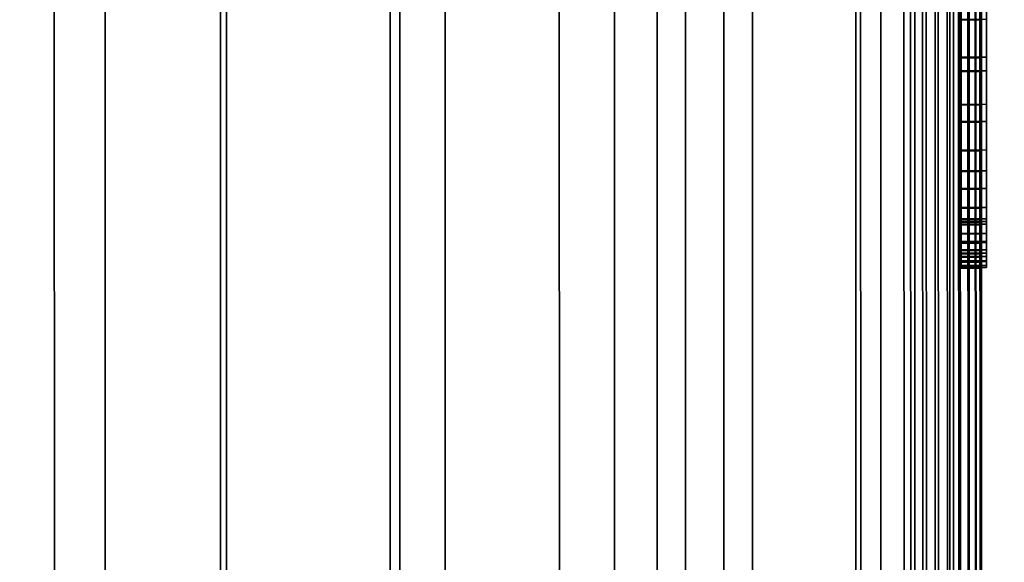
# Model space of a CAD drawing. Extents: x -0.04 to 0.04, y -0.9 to 0.
# Drawn here: x -0.002 to 0.008, y -0.659 to -0.654 of the extents above; entities that cross this region are included whole.
import ezdxf

# ---------------------------------------------------------------- set-up
doc = ezdxf.new("R2010")
doc.units = 0
for name, color, linetype in [('L10_SYMBOL_SCHWARZ6', 7, 'CONTINUOUS'), ('L11_GEH_USE_FARBE5', 7, 'CONTINUOUS'), ('L4_ROHRE_FARBE6', 7, 'CONTINUOUS'), ('L6_ROHRE_FARBE4', 7, 'CONTINUOUS'), ('L8_FUNK_BLAU2', 7, 'CONTINUOUS'), ('L9_SYMBOL_SCHWARZ7', 7, 'CONTINUOUS')]:
    doc.layers.add(name, color=color, linetype=linetype)

msp = doc.modelspace()

# ---------------------------------------------------------------- linework, layer by layer
at = {"layer": 'L10_SYMBOL_SCHWARZ6', "color": 7}
for points, invisible_edges in [([(0.007545, -0.653862, 0.145498), (0.007295, -0.654341, 0.145632), (0.007295, -0.653863, 0.145498), (0.007545, -0.653862, 0.145498)], 9), ([(0.007295, -0.654341, 0.145632), (0.007545, -0.653862, 0.145498), (0.007545, -0.65434, 0.145632), (0.007295, -0.654341, 0.145632)], 9), ([(0.007295, -0.654341, 0.145632), (0.007295, -0.653966, 0.144751), (0.007295, -0.653863, 0.145498), (0.007295, -0.654341, 0.145632)], 11), ([(0.007545, -0.653965, 0.144751), (0.007545, -0.65434, 0.145632), (0.007545, -0.653862, 0.145498), (0.007545, -0.653965, 0.144751)], 13), ([(0.007295, -0.654477, 0.144888), (0.007545, -0.653965, 0.144751), (0.007295, -0.653966, 0.144751), (0.007295, -0.654477, 0.144888)], 9), ([(0.007545, -0.653965, 0.144751), (0.007295, -0.654477, 0.144888), (0.007545, -0.654476, 0.144888), (0.007545, -0.653965, 0.144751)], 9), ([(0.007295, -0.654341, 0.145632), (0.007295, -0.654477, 0.144888), (0.007295, -0.653966, 0.144751), (0.007295, -0.654341, 0.145632)], 13), ([(0.007545, -0.654476, 0.144888), (0.007545, -0.65434, 0.145632), (0.007545, -0.653965, 0.144751), (0.007545, -0.654476, 0.144888)], 11), ([(0.007545, -0.65434, 0.145632), (0.007295, -0.654809, 0.145796), (0.007295, -0.654341, 0.145632), (0.007545, -0.65434, 0.145632)], 9), ([(0.007295, -0.654809, 0.145796), (0.007545, -0.65434, 0.145632), (0.007545, -0.654808, 0.145796), (0.007295, -0.654809, 0.145796)], 9), ([(0.007295, -0.654809, 0.145796), (0.007295, -0.654477, 0.144888), (0.007295, -0.654341, 0.145632), (0.007295, -0.654809, 0.145796)], 11), ([(0.007545, -0.654476, 0.144888), (0.007545, -0.654808, 0.145796), (0.007545, -0.65434, 0.145632), (0.007545, -0.654476, 0.144888)], 13), ([(0.007296, -0.654979, 0.145058), (0.007545, -0.654476, 0.144888), (0.007295, -0.654477, 0.144888), (0.007296, -0.654979, 0.145058)], 9), ([(0.007295, -0.654809, 0.145796), (0.007296, -0.654979, 0.145058), (0.007295, -0.654477, 0.144888), (0.007295, -0.654809, 0.145796)], 13), ([(0.007545, -0.654476, 0.144888), (0.007296, -0.654979, 0.145058), (0.007546, -0.654978, 0.145058), (0.007545, -0.654476, 0.144888)], 9), ([(0.007546, -0.654978, 0.145058), (0.007545, -0.654808, 0.145796), (0.007545, -0.654476, 0.144888), (0.007546, -0.654978, 0.145058)], 11), ([(0.007545, -0.654808, 0.145796), (0.007296, -0.655263, 0.14599), (0.007295, -0.654809, 0.145796), (0.007545, -0.654808, 0.145796)], 9), ([(0.007296, -0.655263, 0.14599), (0.007296, -0.654979, 0.145058), (0.007295, -0.654809, 0.145796), (0.007296, -0.655263, 0.14599)], 11), ([(0.007296, -0.655263, 0.14599), (0.007545, -0.654808, 0.145796), (0.007546, -0.655262, 0.14599), (0.007296, -0.655263, 0.14599)], 9), ([(0.007546, -0.654978, 0.145058), (0.007546, -0.655262, 0.14599), (0.007545, -0.654808, 0.145796), (0.007546, -0.654978, 0.145058)], 13), ([(0.007296, -0.65547, 0.14526), (0.007546, -0.654978, 0.145058), (0.007296, -0.654979, 0.145058), (0.007296, -0.65547, 0.14526)], 9), ([(0.007546, -0.654978, 0.145058), (0.007296, -0.65547, 0.14526), (0.007546, -0.655469, 0.14526), (0.007546, -0.654978, 0.145058)], 9), ([(0.007296, -0.655263, 0.14599), (0.007296, -0.65547, 0.14526), (0.007296, -0.654979, 0.145058), (0.007296, -0.655263, 0.14599)], 13), ([(0.007546, -0.655469, 0.14526), (0.007546, -0.655262, 0.14599), (0.007546, -0.654978, 0.145058), (0.007546, -0.655469, 0.14526)], 11), ([(0.007546, -0.655262, 0.14599), (0.007296, -0.655646, 0.146182), (0.007296, -0.655263, 0.14599), (0.007546, -0.655262, 0.14599)], 9), ([(0.007296, -0.655646, 0.146182), (0.007546, -0.655262, 0.14599), (0.007546, -0.655645, 0.146182), (0.007296, -0.655646, 0.146182)], 9), ([(0.007296, -0.655646, 0.146182), (0.007296, -0.65547, 0.14526), (0.007296, -0.655263, 0.14599), (0.007296, -0.655646, 0.146182)], 11), ([(0.007546, -0.655469, 0.14526), (0.007546, -0.655645, 0.146182), (0.007546, -0.655262, 0.14599), (0.007546, -0.655469, 0.14526)], 13), ([(0.007296, -0.655947, 0.145492), (0.007546, -0.655469, 0.14526), (0.007296, -0.65547, 0.14526), (0.007296, -0.655947, 0.145492)], 9), ([(0.007546, -0.655469, 0.14526), (0.007296, -0.655947, 0.145492), (0.007546, -0.655946, 0.145492), (0.007546, -0.655469, 0.14526)], 9), ([(0.007296, -0.655833, 0.146277), (0.007296, -0.655947, 0.145492), (0.007296, -0.65547, 0.14526), (0.007296, -0.655833, 0.146277)], 13), ([(0.007296, -0.655833, 0.146277), (0.007296, -0.65547, 0.14526), (0.007296, -0.655646, 0.146182), (0.007296, -0.655833, 0.146277)], 11), ([(0.007546, -0.655946, 0.145492), (0.007546, -0.655832, 0.146277), (0.007546, -0.655469, 0.14526), (0.007546, -0.655946, 0.145492)], 11), ([(0.007546, -0.655469, 0.14526), (0.007546, -0.655832, 0.146277), (0.007546, -0.655645, 0.146182), (0.007546, -0.655469, 0.14526)], 13), ([(0.007546, -0.655645, 0.146182), (0.007296, -0.655833, 0.146277), (0.007296, -0.655646, 0.146182), (0.007546, -0.655645, 0.146182)], 9), ([(0.007296, -0.655833, 0.146277), (0.007546, -0.655645, 0.146182), (0.007546, -0.655832, 0.146277), (0.007296, -0.655833, 0.146277)], 9), ([(0.007546, -0.655832, 0.146277), (0.007296, -0.655972, 0.146327), (0.007296, -0.655833, 0.146277), (0.007546, -0.655832, 0.146277)], 9), ([(0.007296, -0.655972, 0.146327), (0.007546, -0.655832, 0.146277), (0.007546, -0.655971, 0.146327), (0.007296, -0.655972, 0.146327)], 9), ([(0.007296, -0.655972, 0.146327), (0.007296, -0.655947, 0.145492), (0.007296, -0.655833, 0.146277), (0.007296, -0.655972, 0.146327)], 11), ([(0.007546, -0.655946, 0.145492), (0.007546, -0.655971, 0.146327), (0.007546, -0.655832, 0.146277), (0.007546, -0.655946, 0.145492)], 13), ([(0.007296, -0.655999, 0.145519), (0.007546, -0.655946, 0.145492), (0.007296, -0.655947, 0.145492), (0.007296, -0.655999, 0.145519)], 9), ([(0.007546, -0.655946, 0.145492), (0.007296, -0.655999, 0.145519), (0.007546, -0.655998, 0.145519), (0.007546, -0.655946, 0.145492)], 9), ([(0.007296, -0.655972, 0.146327), (0.007296, -0.655999, 0.145519), (0.007296, -0.655947, 0.145492), (0.007296, -0.655972, 0.146327)], 13), ([(0.007546, -0.655971, 0.146327), (0.007296, -0.656091, 0.146343), (0.007296, -0.655972, 0.146327), (0.007546, -0.655971, 0.146327)], 9), ([(0.007296, -0.656091, 0.146343), (0.007546, -0.655971, 0.146327), (0.007546, -0.65609, 0.146343), (0.007296, -0.656091, 0.146343)], 9), ([(0.007296, -0.656091, 0.146343), (0.007296, -0.655999, 0.145519), (0.007296, -0.655972, 0.146327), (0.007296, -0.656091, 0.146343)], 11), ([(0.007296, -0.656171, 0.14562), (0.007546, -0.655998, 0.145519), (0.007296, -0.655999, 0.145519), (0.007296, -0.656171, 0.14562)], 9), ([(0.007546, -0.655998, 0.145519), (0.007296, -0.656171, 0.14562), (0.007546, -0.65617, 0.14562), (0.007546, -0.655998, 0.145519)], 9), ([(0.007296, -0.656091, 0.146343), (0.007296, -0.656171, 0.14562), (0.007296, -0.655999, 0.145519), (0.007296, -0.656091, 0.146343)], 13), ([(0.007546, -0.655998, 0.145519), (0.007546, -0.655971, 0.146327), (0.007546, -0.655946, 0.145492), (0.007546, -0.655998, 0.145519)], 11), ([(0.007546, -0.655998, 0.145519), (0.007546, -0.65609, 0.146343), (0.007546, -0.655971, 0.146327), (0.007546, -0.655998, 0.145519)], 13), ([(0.007546, -0.65617, 0.14562), (0.007546, -0.65609, 0.146343), (0.007546, -0.655998, 0.145519), (0.007546, -0.65617, 0.14562)], 11), ([(0.007546, -0.65609, 0.146343), (0.007296, -0.656181, 0.146335), (0.007296, -0.656091, 0.146343), (0.007546, -0.65609, 0.146343)], 9), ([(0.007296, -0.656181, 0.146335), (0.007546, -0.65609, 0.146343), (0.007546, -0.65618, 0.146335), (0.007296, -0.656181, 0.146335)], 9), ([(0.007296, -0.656181, 0.146335), (0.007296, -0.656171, 0.14562), (0.007296, -0.656091, 0.146343), (0.007296, -0.656181, 0.146335)], 11), ([(0.007546, -0.65617, 0.14562), (0.007546, -0.65618, 0.146335), (0.007546, -0.65609, 0.146343), (0.007546, -0.65617, 0.14562)], 13), ([(0.007296, -0.656287, 0.145713), (0.007546, -0.65617, 0.14562), (0.007296, -0.656171, 0.14562), (0.007296, -0.656287, 0.145713)], 9), ([(0.007546, -0.65617, 0.14562), (0.007296, -0.656287, 0.145713), (0.007546, -0.656286, 0.145713), (0.007546, -0.65617, 0.14562)], 9), ([(0.007296, -0.656255, 0.14631), (0.007296, -0.656287, 0.145713), (0.007296, -0.656171, 0.14562), (0.007296, -0.656255, 0.14631)], 13), ([(0.007296, -0.656255, 0.14631), (0.007296, -0.656171, 0.14562), (0.007296, -0.656181, 0.146335), (0.007296, -0.656255, 0.14631)], 11), ([(0.007546, -0.65618, 0.146335), (0.007296, -0.656255, 0.14631), (0.007296, -0.656181, 0.146335), (0.007546, -0.65618, 0.146335)], 9), ([(0.007296, -0.656255, 0.14631), (0.007546, -0.65618, 0.146335), (0.007546, -0.656254, 0.14631), (0.007296, -0.656255, 0.14631)], 9), ([(0.007546, -0.656286, 0.145713), (0.007546, -0.656254, 0.14631), (0.007546, -0.65617, 0.14562), (0.007546, -0.656286, 0.145713)], 11), ([(0.007546, -0.65617, 0.14562), (0.007546, -0.656254, 0.14631), (0.007546, -0.65618, 0.146335), (0.007546, -0.65617, 0.14562)], 13), ([(0.007546, -0.656254, 0.14631), (0.007296, -0.65632, 0.146268), (0.007296, -0.656255, 0.14631), (0.007546, -0.656254, 0.14631)], 9), ([(0.007296, -0.65632, 0.146268), (0.007546, -0.656254, 0.14631), (0.007546, -0.656319, 0.146268), (0.007296, -0.65632, 0.146268)], 9), ([(0.007296, -0.65632, 0.146268), (0.007296, -0.656287, 0.145713), (0.007296, -0.656255, 0.14631), (0.007296, -0.65632, 0.146268)], 11), ([(0.007296, -0.656362, 0.145802), (0.007546, -0.656286, 0.145713), (0.007296, -0.656287, 0.145713), (0.007296, -0.656362, 0.145802)], 9), ([(0.007546, -0.656286, 0.145713), (0.007296, -0.656362, 0.145802), (0.007546, -0.656361, 0.145802), (0.007546, -0.656286, 0.145713)], 9), ([(0.007296, -0.65632, 0.146268), (0.007296, -0.656362, 0.145802), (0.007296, -0.656287, 0.145713), (0.007296, -0.65632, 0.146268)], 13), ([(0.007546, -0.656286, 0.145713), (0.007546, -0.656319, 0.146268), (0.007546, -0.656254, 0.14631), (0.007546, -0.656286, 0.145713)], 13), ([(0.007546, -0.656361, 0.145802), (0.007546, -0.656319, 0.146268), (0.007546, -0.656286, 0.145713), (0.007546, -0.656361, 0.145802)], 11), ([(0.007546, -0.656371, 0.146213), (0.007296, -0.65632, 0.146268), (0.007546, -0.656319, 0.146268), (0.007546, -0.656371, 0.146213)], 9), ([(0.007296, -0.656372, 0.146213), (0.007296, -0.656362, 0.145802), (0.007296, -0.65632, 0.146268), (0.007296, -0.656372, 0.146213)], 11), ([(0.007296, -0.65632, 0.146268), (0.007546, -0.656371, 0.146213), (0.007296, -0.656372, 0.146213), (0.007296, -0.65632, 0.146268)], 9), ([(0.007296, -0.65641, 0.145898), (0.007546, -0.656361, 0.145802), (0.007296, -0.656362, 0.145802), (0.007296, -0.65641, 0.145898)], 9), ([(0.007546, -0.656361, 0.145802), (0.007296, -0.65641, 0.145898), (0.007546, -0.656409, 0.145898), (0.007546, -0.656361, 0.145802)], 9), ([(0.007296, -0.656409, 0.146145), (0.007296, -0.65641, 0.145898), (0.007296, -0.656362, 0.145802), (0.007296, -0.656409, 0.146145)], 13), ([(0.007296, -0.656409, 0.146145), (0.007296, -0.656362, 0.145802), (0.007296, -0.656372, 0.146213), (0.007296, -0.656409, 0.146145)], 11), ([(0.007546, -0.656408, 0.146145), (0.007296, -0.656372, 0.146213), (0.007546, -0.656371, 0.146213), (0.007546, -0.656408, 0.146145)], 9), ([(0.007296, -0.656372, 0.146213), (0.007546, -0.656408, 0.146145), (0.007296, -0.656409, 0.146145), (0.007296, -0.656372, 0.146213)], 9), ([(0.007546, -0.656361, 0.145802), (0.007546, -0.656371, 0.146213), (0.007546, -0.656319, 0.146268), (0.007546, -0.656361, 0.145802)], 13), ([(0.007546, -0.656409, 0.145898), (0.007546, -0.656408, 0.146145), (0.007546, -0.656361, 0.145802), (0.007546, -0.656409, 0.145898)], 11), ([(0.007546, -0.656361, 0.145802), (0.007546, -0.656408, 0.146145), (0.007546, -0.656371, 0.146213), (0.007546, -0.656361, 0.145802)], 13), ([(0.007546, -0.656428, 0.146069), (0.007296, -0.656409, 0.146145), (0.007546, -0.656408, 0.146145), (0.007546, -0.656428, 0.146069)], 9), ([(0.007296, -0.656429, 0.146069), (0.007296, -0.65641, 0.145898), (0.007296, -0.656409, 0.146145), (0.007296, -0.656429, 0.146069)], 11), ([(0.007296, -0.656431, 0.145984), (0.007546, -0.656409, 0.145898), (0.007296, -0.65641, 0.145898), (0.007296, -0.656431, 0.145984)], 9), ([(0.007546, -0.656409, 0.145898), (0.007296, -0.656431, 0.145984), (0.007546, -0.65643, 0.145984), (0.007546, -0.656409, 0.145898)], 9), ([(0.007296, -0.656409, 0.146145), (0.007546, -0.656428, 0.146069), (0.007296, -0.656429, 0.146069), (0.007296, -0.656409, 0.146145)], 9), ([(0.007296, -0.65641, 0.145898), (0.007296, -0.656429, 0.146069), (0.007296, -0.656431, 0.145984), (0.007296, -0.65641, 0.145898)], 9), ([(0.007546, -0.65643, 0.145984), (0.007296, -0.656429, 0.146069), (0.007546, -0.656428, 0.146069), (0.007546, -0.65643, 0.145984)], 9), ([(0.007296, -0.656429, 0.146069), (0.007546, -0.65643, 0.145984), (0.007296, -0.656431, 0.145984), (0.007296, -0.656429, 0.146069)], 9), ([(0.007546, -0.656409, 0.145898), (0.007546, -0.656428, 0.146069), (0.007546, -0.656408, 0.146145), (0.007546, -0.656409, 0.145898)], 13), ([(0.007546, -0.656428, 0.146069), (0.007546, -0.656409, 0.145898), (0.007546, -0.65643, 0.145984), (0.007546, -0.656428, 0.146069)], 9)]:
    msp.add_3dface(points, dxfattribs=dict(at, invisible_edges=invisible_edges))
at = {"layer": 'L11_GEH_USE_FARBE5', "color": 253}
for points, invisible_edges in [([(0.0065, -0.667498, 0.106379), (0.006717, -0.628498, 0.106235), (0.006487, -0.629498, 0.106379), (0.0065, -0.667498, 0.106379)], 9), ([(0.006784, -0.628498, 0.182172), (0.0065, -0.667498, 0.182043), (0.006487, -0.629498, 0.182043), (0.006784, -0.628498, 0.182172)], 9), ([(0.006717, -0.628498, 0.106235), (0.0065, -0.667498, 0.106379), (0.006731, -0.668498, 0.106235), (0.006717, -0.628498, 0.106235)], 9), ([(0.0065, -0.667498, 0.182043), (0.006784, -0.628498, 0.182172), (0.006798, -0.668498, 0.182172), (0.0065, -0.667498, 0.182043)], 9), ([(0.006731, -0.668498, 0.106235), (0.006824, -0.628498, 0.106184), (0.006717, -0.628498, 0.106235), (0.006731, -0.668498, 0.106235)], 9), ([(0.006824, -0.628498, 0.106184), (0.006731, -0.668498, 0.106235), (0.006838, -0.668498, 0.106184), (0.006824, -0.628498, 0.106184)], 9), ([(0.006902, -0.628498, 0.182207), (0.006798, -0.668498, 0.182172), (0.006784, -0.628498, 0.182172), (0.006902, -0.628498, 0.182207)], 9), ([(0.006798, -0.668498, 0.182172), (0.006902, -0.628498, 0.182207), (0.006916, -0.668498, 0.182207), (0.006798, -0.668498, 0.182172)], 9), ([(0.006838, -0.668498, 0.106184), (0.006939, -0.628498, 0.106159), (0.006824, -0.628498, 0.106184), (0.006838, -0.668498, 0.106184)], 9), ([(0.006939, -0.628498, 0.106159), (0.006838, -0.668498, 0.106184), (0.006953, -0.668498, 0.106159), (0.006939, -0.628498, 0.106159)], 9), ([(0.007026, -0.628498, 0.182213), (0.006916, -0.668498, 0.182207), (0.006902, -0.628498, 0.182207), (0.007026, -0.628498, 0.182213)], 9), ([(0.006916, -0.668498, 0.182207), (0.007026, -0.628498, 0.182213), (0.00704, -0.668498, 0.182213), (0.006916, -0.668498, 0.182207)], 9), ([(0.006953, -0.668498, 0.106159), (0.007058, -0.628498, 0.106162), (0.006939, -0.628498, 0.106159), (0.006953, -0.668498, 0.106159)], 9), ([(0.007058, -0.628498, 0.106162), (0.006953, -0.668498, 0.106159), (0.007072, -0.668498, 0.106162), (0.007058, -0.628498, 0.106162)], 9), ([(0.007147, -0.628498, 0.182188), (0.00704, -0.668498, 0.182213), (0.007026, -0.628498, 0.182213), (0.007147, -0.628498, 0.182188)], 9), ([(0.00704, -0.668498, 0.182213), (0.007147, -0.628498, 0.182188), (0.007161, -0.668498, 0.182188), (0.00704, -0.668498, 0.182213)], 9), ([(0.007072, -0.668498, 0.106162), (0.007172, -0.628498, 0.106193), (0.007058, -0.628498, 0.106162), (0.007072, -0.668498, 0.106162)], 9), ([(0.007172, -0.628498, 0.106193), (0.007072, -0.668498, 0.106162), (0.007186, -0.668498, 0.106193), (0.007172, -0.628498, 0.106193)], 9), ([(0.007259, -0.628498, 0.182133), (0.007161, -0.668498, 0.182188), (0.007147, -0.628498, 0.182188), (0.007259, -0.628498, 0.182133)], 9), ([(0.007161, -0.668498, 0.182188), (0.007259, -0.628498, 0.182133), (0.007273, -0.668498, 0.182133), (0.007161, -0.668498, 0.182188)], 9), ([(0.007186, -0.668498, 0.106193), (0.007276, -0.628498, 0.10625), (0.007172, -0.628498, 0.106193), (0.007186, -0.668498, 0.106193)], 9), ([(0.007276, -0.628498, 0.10625), (0.007186, -0.668498, 0.106193), (0.00729, -0.668498, 0.10625), (0.007276, -0.628498, 0.10625)], 9), ([(0.007353, -0.628498, 0.182054), (0.007273, -0.668498, 0.182133), (0.007259, -0.628498, 0.182133), (0.007353, -0.628498, 0.182054)], 9), ([(0.007273, -0.668498, 0.182133), (0.007353, -0.628498, 0.182054), (0.007367, -0.668498, 0.182054), (0.007273, -0.668498, 0.182133)], 9), ([(0.00729, -0.668498, 0.10625), (0.007364, -0.628497, 0.106329), (0.007276, -0.628498, 0.10625), (0.00729, -0.668498, 0.10625)], 9), ([(0.007364, -0.628497, 0.106329), (0.00729, -0.668498, 0.10625), (0.007378, -0.668497, 0.106329), (0.007364, -0.628497, 0.106329)], 9), ([(0.00744, -0.668497, 0.181953), (0.007353, -0.628498, 0.182054), (0.007426, -0.628497, 0.181953), (0.00744, -0.668497, 0.181953)], 9), ([(0.007353, -0.628498, 0.182054), (0.00744, -0.668497, 0.181953), (0.007367, -0.668498, 0.182054), (0.007353, -0.628498, 0.182054)], 9), ([(0.007445, -0.668497, 0.106428), (0.007364, -0.628497, 0.106329), (0.007378, -0.668497, 0.106329), (0.007445, -0.668497, 0.106428)], 9), ([(0.007364, -0.628497, 0.106329), (0.007445, -0.668497, 0.106428), (0.007431, -0.628497, 0.106428), (0.007364, -0.628497, 0.106329)], 9), ([(0.007426, -0.628497, 0.181953), (0.007485, -0.668497, 0.181837), (0.00744, -0.668497, 0.181953), (0.007426, -0.628497, 0.181953)], 9), ([(0.007485, -0.668497, 0.181837), (0.007426, -0.628497, 0.181953), (0.007471, -0.628497, 0.181837), (0.007485, -0.668497, 0.181837)], 9), ([(0.007486, -0.668497, 0.106539), (0.007431, -0.628497, 0.106428), (0.007445, -0.668497, 0.106428), (0.007486, -0.668497, 0.106539)], 9), ([(0.007431, -0.628497, 0.106428), (0.007486, -0.668497, 0.106539), (0.007472, -0.628497, 0.106539), (0.007431, -0.628497, 0.106428)], 9), ([(0.007471, -0.628497, 0.181837), (0.0075, -0.668497, 0.181714), (0.007485, -0.668497, 0.181837), (0.007471, -0.628497, 0.181837)], 9), ([(0.0075, -0.668497, 0.181714), (0.007471, -0.628497, 0.181837), (0.007486, -0.628497, 0.181714), (0.0075, -0.668497, 0.181714)], 9), ([(0.0075, -0.668497, 0.106656), (0.007472, -0.628497, 0.106539), (0.007486, -0.668497, 0.106539), (0.0075, -0.668497, 0.106656)], 9), ([(0.007472, -0.628497, 0.106539), (0.0075, -0.668497, 0.106656), (0.007486, -0.628497, 0.106656), (0.007472, -0.628497, 0.106539)], 9), ([(0.007499, -0.664997, 0.108852), (0.007486, -0.628497, 0.106656), (0.0075, -0.668497, 0.106656), (0.007499, -0.664997, 0.108852)], 9), ([(0.007486, -0.628497, 0.106656), (0.007499, -0.664997, 0.108852), (0.007488, -0.631997, 0.108852), (0.007486, -0.628497, 0.106656)], 9), ([(0.007486, -0.628497, 0.181714), (0.007499, -0.664997, 0.179352), (0.0075, -0.668497, 0.181714), (0.007486, -0.628497, 0.181714)], 9), ([(0.007499, -0.664997, 0.179352), (0.007486, -0.628497, 0.181714), (0.007488, -0.631997, 0.179352), (0.007499, -0.664997, 0.179352)], 9), ([(-0.00172, -0.629501, 0.180624), (-0.003336, -0.667501, 0.180873), (-0.003349, -0.629501, 0.180873), (-0.00172, -0.629501, 0.180624)], 9), ([(-0.003336, -0.667501, 0.180873), (-0.00172, -0.629501, 0.180624), (-0.001707, -0.667501, 0.180624), (-0.003336, -0.667501, 0.180873)], 9), ([(-0.00327, -0.629501, 0.10797), (-0.003257, -0.667501, 0.10797), (-0.00187, -0.629501, 0.108263), (-0.00327, -0.629501, 0.10797)], 11), ([(-0.00187, -0.629501, 0.108263), (-0.003257, -0.667501, 0.10797), (-0.001857, -0.667501, 0.108263), (-0.00187, -0.629501, 0.108263)], 13), ([(-0.00187, -0.629501, 0.108263), (-0.001857, -0.667501, 0.108263), (-0.000445, -0.6295, 0.108394), (-0.00187, -0.629501, 0.108263)], 11), ([(-0.000445, -0.6295, 0.108394), (-0.001857, -0.667501, 0.108263), (-0.000432, -0.6675, 0.108394), (-0.000445, -0.6295, 0.108394)], 13), ([(-0.00007, -0.6295, 0.180535), (-0.001707, -0.667501, 0.180624), (-0.00172, -0.629501, 0.180624), (-0.00007, -0.6295, 0.180535)], 9), ([(-0.001707, -0.667501, 0.180624), (-0.00007, -0.6295, 0.180535), (-0.000057, -0.6675, 0.180535), (-0.001707, -0.667501, 0.180624)], 9), ([(-0.000445, -0.6295, 0.108394), (-0.000432, -0.6675, 0.108394), (0.000989, -0.6295, 0.108361), (-0.000445, -0.6295, 0.108394)], 11), ([(0.000989, -0.6295, 0.108361), (-0.000432, -0.6675, 0.108394), (0.001002, -0.6675, 0.108361), (0.000989, -0.6295, 0.108361)], 13), ([(0.001615, -0.6295, 0.180616), (-0.000057, -0.6675, 0.180535), (-0.00007, -0.6295, 0.180535), (0.001615, -0.6295, 0.180616)], 9), ([(-0.000057, -0.6675, 0.180535), (0.001615, -0.6295, 0.180616), (0.001628, -0.6675, 0.180616), (-0.000057, -0.6675, 0.180535)], 9), ([(0.000989, -0.6295, 0.108361), (0.001002, -0.6675, 0.108361), (0.002428, -0.629499, 0.108161), (0.000989, -0.6295, 0.108361)], 11), ([(0.002428, -0.629499, 0.108161), (0.001002, -0.6675, 0.108361), (0.002441, -0.667499, 0.108161), (0.002428, -0.629499, 0.108161)], 13), ([(0.003295, -0.629499, 0.180867), (0.001628, -0.6675, 0.180616), (0.001615, -0.6295, 0.180616), (0.003295, -0.629499, 0.180867)], 9), ([(0.001628, -0.6675, 0.180616), (0.003295, -0.629499, 0.180867), (0.003308, -0.667499, 0.180867), (0.001628, -0.6675, 0.180616)], 9), ([(0.002428, -0.629499, 0.108161), (0.002441, -0.667499, 0.108161), (0.003843, -0.629499, 0.107792), (0.002428, -0.629499, 0.108161)], 11), ([(0.003843, -0.629499, 0.107792), (0.002441, -0.667499, 0.108161), (0.003856, -0.667499, 0.107792), (0.003843, -0.629499, 0.107792)], 9), ([(0.004928, -0.629498, 0.18128), (0.003308, -0.667499, 0.180867), (0.003295, -0.629499, 0.180867), (0.004928, -0.629498, 0.18128)], 9), ([(0.003308, -0.667499, 0.180867), (0.004928, -0.629498, 0.18128), (0.004941, -0.667498, 0.18128), (0.003308, -0.667499, 0.180867)], 9), ([(0.003856, -0.667499, 0.107792), (0.005213, -0.629498, 0.107257), (0.003843, -0.629499, 0.107792), (0.003856, -0.667499, 0.107792)], 9), ([(0.005213, -0.629498, 0.107257), (0.003856, -0.667499, 0.107792), (0.005226, -0.667498, 0.107257), (0.005213, -0.629498, 0.107257)], 9), ([(0.006487, -0.629498, 0.181843), (0.004941, -0.667498, 0.18128), (0.004928, -0.629498, 0.18128), (0.006487, -0.629498, 0.181843)], 9), ([(0.004941, -0.667498, 0.18128), (0.006487, -0.629498, 0.181843), (0.0065, -0.667498, 0.181843), (0.004941, -0.667498, 0.18128)], 9), ([(0.005226, -0.667498, 0.107257), (0.006487, -0.629498, 0.106579), (0.005213, -0.629498, 0.107257), (0.005226, -0.667498, 0.107257)], 9), ([(0.006487, -0.629498, 0.106579), (0.005226, -0.667498, 0.107257), (0.0065, -0.667498, 0.106579), (0.006487, -0.629498, 0.106579)], 9), ([(0.0065, -0.667498, 0.181843), (0.006487, -0.629498, 0.182043), (0.0065, -0.667498, 0.182043), (0.0065, -0.667498, 0.181843)], 9), ([(0.006487, -0.629498, 0.182043), (0.0065, -0.667498, 0.181843), (0.006487, -0.629498, 0.181843), (0.006487, -0.629498, 0.182043)], 9), ([(0.0065, -0.667498, 0.106379), (0.006487, -0.629498, 0.106579), (0.0065, -0.667498, 0.106579), (0.0065, -0.667498, 0.106379)], 9), ([(0.006487, -0.629498, 0.106579), (0.0065, -0.667498, 0.106379), (0.006487, -0.629498, 0.106379), (0.006487, -0.629498, 0.106579)], 9), ([(0.006299, -0.664998, 0.179352), (0.007488, -0.631997, 0.179352), (0.006288, -0.631998, 0.179352), (0.006299, -0.664998, 0.179352)], 9), ([(0.007488, -0.631997, 0.108852), (0.006299, -0.664998, 0.108852), (0.006288, -0.631998, 0.108852), (0.007488, -0.631997, 0.108852)], 9), ([(0.007488, -0.631997, 0.179352), (0.006299, -0.664998, 0.179352), (0.007499, -0.664997, 0.179352), (0.007488, -0.631997, 0.179352)], 9), ([(0.006299, -0.664998, 0.108852), (0.007488, -0.631997, 0.108852), (0.007499, -0.664997, 0.108852), (0.006299, -0.664998, 0.108852)], 9)]:
    msp.add_3dface(points, dxfattribs=dict(at, invisible_edges=invisible_edges))
at = {"layer": 'L4_ROHRE_FARBE6', "color": 253, "invisible_edges": 9}
for points in [[(-0.004133, -0.897, 0.181306), (-0.001207, -0.031, 0.18105), (-0.004133, -0.031, 0.181306), (-0.004133, -0.897, 0.181306)], [(-0.001207, -0.031, 0.18105), (-0.004133, -0.897, 0.181306), (-0.001207, -0.897, 0.18105), (-0.001207, -0.031, 0.18105)], [(-0.001207, -0.031, 0.21475), (-0.004133, -0.897, 0.214494), (-0.004133, -0.031, 0.214494), (-0.001207, -0.031, 0.21475)], [(-0.004133, -0.897, 0.214494), (-0.001207, -0.031, 0.21475), (-0.001207, -0.897, 0.21475), (-0.004133, -0.897, 0.214494)], [(0.001719, -0.031, 0.214494), (-0.001207, -0.897, 0.21475), (-0.001207, -0.031, 0.21475), (0.001719, -0.031, 0.214494)], [(-0.001207, -0.897, 0.21475), (0.001719, -0.031, 0.214494), (0.001719, -0.897, 0.214494), (-0.001207, -0.897, 0.21475)], [(-0.001207, -0.897, 0.18105), (0.001719, -0.031, 0.181306), (-0.001207, -0.031, 0.18105), (-0.001207, -0.897, 0.18105)], [(0.001719, -0.031, 0.181306), (-0.001207, -0.897, 0.18105), (0.001719, -0.897, 0.181306), (0.001719, -0.031, 0.181306)], [(0.004556, -0.031, 0.213734), (0.001719, -0.897, 0.214494), (0.001719, -0.031, 0.214494), (0.004556, -0.031, 0.213734)], [(0.001719, -0.897, 0.214494), (0.004556, -0.031, 0.213734), (0.004556, -0.897, 0.213734), (0.001719, -0.897, 0.214494)], [(0.001719, -0.897, 0.181306), (0.004556, -0.031, 0.182066), (0.001719, -0.031, 0.181306), (0.001719, -0.897, 0.181306)], [(0.004556, -0.031, 0.182066), (0.001719, -0.897, 0.181306), (0.004556, -0.897, 0.182066), (0.004556, -0.031, 0.182066)], [(0.007218, -0.031, 0.212493), (0.004556, -0.897, 0.213734), (0.004556, -0.031, 0.213734), (0.007218, -0.031, 0.212493)], [(0.004556, -0.897, 0.213734), (0.007218, -0.031, 0.212493), (0.007218, -0.897, 0.212493), (0.004556, -0.897, 0.213734)], [(0.004556, -0.897, 0.182066), (0.007218, -0.031, 0.183307), (0.004556, -0.031, 0.182066), (0.004556, -0.897, 0.182066)], [(0.007218, -0.031, 0.183307), (0.004556, -0.897, 0.182066), (0.007218, -0.897, 0.183307), (0.007218, -0.031, 0.183307)], [(0.009624, -0.031, 0.210808), (0.007218, -0.897, 0.212493), (0.007218, -0.031, 0.212493), (0.009624, -0.031, 0.210808)], [(0.007218, -0.897, 0.212493), (0.009624, -0.031, 0.210808), (0.009624, -0.897, 0.210808), (0.007218, -0.897, 0.212493)], [(0.007218, -0.897, 0.183307), (0.009624, -0.031, 0.184992), (0.007218, -0.031, 0.183307), (0.007218, -0.897, 0.183307)], [(0.009624, -0.031, 0.184992), (0.007218, -0.897, 0.183307), (0.009624, -0.897, 0.184992), (0.009624, -0.031, 0.184992)]]:
    msp.add_3dface(points, dxfattribs=at)
at = {"layer": 'L6_ROHRE_FARBE4', "color": 253, "invisible_edges": 9}
for points in [[(-0.002171, -0.8385, 0.08324), (0, -0.0195, 0.08305), (-0.002171, -0.0195, 0.08324), (-0.002171, -0.8385, 0.08324)], [(0, -0.0195, 0.08305), (-0.002171, -0.8385, 0.08324), (0, -0.8385, 0.08305), (0, -0.0195, 0.08305)], [(0, -0.0195, 0.10805), (-0.002171, -0.8385, 0.10786), (-0.002171, -0.0195, 0.10786), (0, -0.0195, 0.10805)], [(-0.002171, -0.8385, 0.10786), (0, -0.0195, 0.10805), (0, -0.8385, 0.10805), (-0.002171, -0.8385, 0.10786)], [(0.002171, -0.0195, 0.10786), (0, -0.8385, 0.10805), (0, -0.0195, 0.10805), (0.002171, -0.0195, 0.10786)], [(0, -0.8385, 0.10805), (0.002171, -0.0195, 0.10786), (0.002171, -0.8385, 0.10786), (0, -0.8385, 0.10805)], [(0, -0.8385, 0.08305), (0.002171, -0.0195, 0.08324), (0, -0.0195, 0.08305), (0, -0.8385, 0.08305)], [(0.002171, -0.0195, 0.08324), (0, -0.8385, 0.08305), (0.002171, -0.8385, 0.08324), (0.002171, -0.0195, 0.08324)], [(0.004275, -0.0195, 0.107296), (0.002171, -0.8385, 0.10786), (0.002171, -0.0195, 0.10786), (0.004275, -0.0195, 0.107296)], [(0.002171, -0.8385, 0.10786), (0.004275, -0.0195, 0.107296), (0.004275, -0.8385, 0.107296), (0.002171, -0.8385, 0.10786)], [(0.002171, -0.8385, 0.08324), (0.004275, -0.0195, 0.083804), (0.002171, -0.0195, 0.08324), (0.002171, -0.8385, 0.08324)], [(0.004275, -0.0195, 0.083804), (0.002171, -0.8385, 0.08324), (0.004275, -0.8385, 0.083804), (0.004275, -0.0195, 0.083804)], [(0.00625, -0.0195, 0.106375), (0.004275, -0.8385, 0.107296), (0.004275, -0.0195, 0.107296), (0.00625, -0.0195, 0.106375)], [(0.004275, -0.8385, 0.107296), (0.00625, -0.0195, 0.106375), (0.00625, -0.8385, 0.106375), (0.004275, -0.8385, 0.107296)], [(0.004275, -0.8385, 0.083804), (0.00625, -0.0195, 0.084725), (0.004275, -0.0195, 0.083804), (0.004275, -0.8385, 0.083804)], [(0.00625, -0.0195, 0.084725), (0.004275, -0.8385, 0.083804), (0.00625, -0.8385, 0.084725), (0.00625, -0.0195, 0.084725)], [(0.008035, -0.0195, 0.105126), (0.00625, -0.8385, 0.106375), (0.00625, -0.0195, 0.106375), (0.008035, -0.0195, 0.105126)], [(0.00625, -0.8385, 0.106375), (0.008035, -0.0195, 0.105126), (0.008035, -0.8385, 0.105126), (0.00625, -0.8385, 0.106375)], [(0.00625, -0.8385, 0.084725), (0.008035, -0.0195, 0.085974), (0.00625, -0.0195, 0.084725), (0.00625, -0.8385, 0.084725)], [(0.008035, -0.0195, 0.085974), (0.00625, -0.8385, 0.084725), (0.008035, -0.8385, 0.085974), (0.008035, -0.0195, 0.085974)]]:
    msp.add_3dface(points, dxfattribs=at)
at = {"layer": 'L8_FUNK_BLAU2', "color": 152}
for points, invisible_edges in [([(0.006299, -0.664998, 0.108852), (0.006299, -0.664998, 0.179352), (0.006288, -0.631998, 0.179352), (0.006299, -0.664998, 0.108852)], 13), ([(0.006299, -0.664998, 0.108852), (0.006288, -0.631998, 0.179352), (0.006288, -0.631998, 0.108852), (0.006299, -0.664998, 0.108852)], 11)]:
    msp.add_3dface(points, dxfattribs=dict(at, invisible_edges=invisible_edges))
at = {"layer": 'L9_SYMBOL_SCHWARZ7', "color": 7}
for points, invisible_edges in [([(0.007295, -0.653972, 0.141623), (0.007495, -0.653453, 0.141519), (0.007295, -0.653454, 0.141519), (0.007295, -0.653972, 0.141623)], 9), ([(0.007495, -0.653453, 0.141519), (0.007295, -0.653972, 0.141623), (0.007495, -0.653971, 0.141623), (0.007495, -0.653453, 0.141519)], 9), ([(0.007295, -0.653869, 0.142371), (0.007295, -0.653972, 0.141623), (0.007295, -0.653454, 0.141519), (0.007295, -0.653869, 0.142371)], 13), ([(0.007495, -0.653971, 0.141623), (0.007495, -0.653868, 0.142371), (0.007495, -0.653453, 0.141519), (0.007495, -0.653971, 0.141623)], 11), ([(0.007495, -0.653868, 0.142371), (0.007295, -0.654348, 0.142504), (0.007295, -0.653869, 0.142371), (0.007495, -0.653868, 0.142371)], 9), ([(0.007295, -0.654348, 0.142504), (0.007495, -0.653868, 0.142371), (0.007495, -0.654347, 0.142504), (0.007295, -0.654348, 0.142504)], 9), ([(0.007295, -0.654348, 0.142504), (0.007295, -0.653972, 0.141623), (0.007295, -0.653869, 0.142371), (0.007295, -0.654348, 0.142504)], 11), ([(0.007495, -0.653971, 0.141623), (0.007495, -0.654347, 0.142504), (0.007495, -0.653868, 0.142371), (0.007495, -0.653971, 0.141623)], 13), ([(0.007295, -0.654483, 0.141761), (0.007495, -0.653971, 0.141623), (0.007295, -0.653972, 0.141623), (0.007295, -0.654483, 0.141761)], 9), ([(0.007495, -0.653971, 0.141623), (0.007295, -0.654483, 0.141761), (0.007495, -0.654482, 0.141761), (0.007495, -0.653971, 0.141623)], 9), ([(0.007295, -0.654348, 0.142504), (0.007295, -0.654483, 0.141761), (0.007295, -0.653972, 0.141623), (0.007295, -0.654348, 0.142504)], 13), ([(0.007495, -0.654482, 0.141761), (0.007495, -0.654347, 0.142504), (0.007495, -0.653971, 0.141623), (0.007495, -0.654482, 0.141761)], 11), ([(0.007495, -0.654347, 0.142504), (0.007295, -0.654815, 0.142669), (0.007295, -0.654348, 0.142504), (0.007495, -0.654347, 0.142504)], 9), ([(0.007295, -0.654815, 0.142669), (0.007495, -0.654347, 0.142504), (0.007495, -0.654814, 0.142669), (0.007295, -0.654815, 0.142669)], 9), ([(0.007295, -0.654815, 0.142669), (0.007295, -0.654483, 0.141761), (0.007295, -0.654348, 0.142504), (0.007295, -0.654815, 0.142669)], 11), ([(0.007495, -0.654482, 0.141761), (0.007495, -0.654814, 0.142669), (0.007495, -0.654347, 0.142504), (0.007495, -0.654482, 0.141761)], 13), ([(0.007296, -0.654986, 0.14193), (0.007495, -0.654482, 0.141761), (0.007295, -0.654483, 0.141761), (0.007296, -0.654986, 0.14193)], 9), ([(0.007295, -0.654815, 0.142669), (0.007296, -0.654986, 0.14193), (0.007295, -0.654483, 0.141761), (0.007295, -0.654815, 0.142669)], 13), ([(0.007495, -0.654482, 0.141761), (0.007296, -0.654986, 0.14193), (0.007496, -0.654985, 0.14193), (0.007495, -0.654482, 0.141761)], 9), ([(0.007496, -0.654985, 0.14193), (0.007495, -0.654814, 0.142669), (0.007495, -0.654482, 0.141761), (0.007496, -0.654985, 0.14193)], 11), ([(0.007495, -0.654814, 0.142669), (0.007296, -0.65527, 0.142863), (0.007295, -0.654815, 0.142669), (0.007495, -0.654814, 0.142669)], 9), ([(0.007296, -0.65527, 0.142863), (0.007296, -0.654986, 0.14193), (0.007295, -0.654815, 0.142669), (0.007296, -0.65527, 0.142863)], 11), ([(0.007296, -0.65527, 0.142863), (0.007495, -0.654814, 0.142669), (0.007496, -0.655269, 0.142863), (0.007296, -0.65527, 0.142863)], 9), ([(0.007496, -0.654985, 0.14193), (0.007496, -0.655269, 0.142863), (0.007495, -0.654814, 0.142669), (0.007496, -0.654985, 0.14193)], 13), ([(0.007296, -0.655477, 0.142132), (0.007496, -0.654985, 0.14193), (0.007296, -0.654986, 0.14193), (0.007296, -0.655477, 0.142132)], 9), ([(0.007496, -0.654985, 0.14193), (0.007296, -0.655477, 0.142132), (0.007496, -0.655476, 0.142132), (0.007496, -0.654985, 0.14193)], 9), ([(0.007296, -0.65527, 0.142863), (0.007296, -0.655477, 0.142132), (0.007296, -0.654986, 0.14193), (0.007296, -0.65527, 0.142863)], 13), ([(0.007496, -0.655476, 0.142132), (0.007496, -0.655269, 0.142863), (0.007496, -0.654985, 0.14193), (0.007496, -0.655476, 0.142132)], 11), ([(0.007496, -0.655269, 0.142863), (0.007296, -0.655653, 0.143054), (0.007296, -0.65527, 0.142863), (0.007496, -0.655269, 0.142863)], 9), ([(0.007296, -0.655653, 0.143054), (0.007496, -0.655269, 0.142863), (0.007496, -0.655652, 0.143054), (0.007296, -0.655653, 0.143054)], 9), ([(0.007296, -0.655653, 0.143054), (0.007296, -0.655477, 0.142132), (0.007296, -0.65527, 0.142863), (0.007296, -0.655653, 0.143054)], 11), ([(0.007496, -0.655476, 0.142132), (0.007496, -0.655652, 0.143054), (0.007496, -0.655269, 0.142863), (0.007496, -0.655476, 0.142132)], 13), ([(0.007296, -0.655953, 0.142364), (0.007496, -0.655476, 0.142132), (0.007296, -0.655477, 0.142132), (0.007296, -0.655953, 0.142364)], 9), ([(0.007496, -0.655476, 0.142132), (0.007296, -0.655953, 0.142364), (0.007496, -0.655952, 0.142364), (0.007496, -0.655476, 0.142132)], 9), ([(0.007296, -0.65584, 0.14315), (0.007296, -0.655953, 0.142364), (0.007296, -0.655477, 0.142132), (0.007296, -0.65584, 0.14315)], 13), ([(0.007296, -0.65584, 0.14315), (0.007296, -0.655477, 0.142132), (0.007296, -0.655653, 0.143054), (0.007296, -0.65584, 0.14315)], 11), ([(0.007496, -0.655952, 0.142364), (0.007496, -0.655839, 0.14315), (0.007496, -0.655476, 0.142132), (0.007496, -0.655952, 0.142364)], 11), ([(0.007496, -0.655476, 0.142132), (0.007496, -0.655839, 0.14315), (0.007496, -0.655652, 0.143054), (0.007496, -0.655476, 0.142132)], 13), ([(0.007496, -0.655652, 0.143054), (0.007296, -0.65584, 0.14315), (0.007296, -0.655653, 0.143054), (0.007496, -0.655652, 0.143054)], 9), ([(0.007296, -0.65584, 0.14315), (0.007496, -0.655652, 0.143054), (0.007496, -0.655839, 0.14315), (0.007296, -0.65584, 0.14315)], 9), ([(0.007496, -0.655839, 0.14315), (0.007296, -0.655979, 0.143199), (0.007296, -0.65584, 0.14315), (0.007496, -0.655839, 0.14315)], 9), ([(0.007296, -0.655979, 0.143199), (0.007496, -0.655839, 0.14315), (0.007496, -0.655978, 0.143199), (0.007296, -0.655979, 0.143199)], 9), ([(0.007296, -0.655979, 0.143199), (0.007296, -0.655953, 0.142364), (0.007296, -0.65584, 0.14315), (0.007296, -0.655979, 0.143199)], 11), ([(0.007496, -0.655952, 0.142364), (0.007496, -0.655978, 0.143199), (0.007496, -0.655839, 0.14315), (0.007496, -0.655952, 0.142364)], 13), ([(0.007296, -0.656006, 0.142392), (0.007496, -0.655952, 0.142364), (0.007296, -0.655953, 0.142364), (0.007296, -0.656006, 0.142392)], 9), ([(0.007496, -0.655952, 0.142364), (0.007296, -0.656006, 0.142392), (0.007496, -0.656005, 0.142392), (0.007496, -0.655952, 0.142364)], 9), ([(0.007296, -0.655979, 0.143199), (0.007296, -0.656006, 0.142392), (0.007296, -0.655953, 0.142364), (0.007296, -0.655979, 0.143199)], 13), ([(0.007496, -0.655978, 0.143199), (0.007296, -0.656097, 0.143216), (0.007296, -0.655979, 0.143199), (0.007496, -0.655978, 0.143199)], 9), ([(0.007296, -0.656097, 0.143216), (0.007496, -0.655978, 0.143199), (0.007496, -0.656096, 0.143216), (0.007296, -0.656097, 0.143216)], 9), ([(0.007296, -0.656097, 0.143216), (0.007296, -0.656006, 0.142392), (0.007296, -0.655979, 0.143199), (0.007296, -0.656097, 0.143216)], 11), ([(0.007496, -0.656005, 0.142392), (0.007496, -0.655978, 0.143199), (0.007496, -0.655952, 0.142364), (0.007496, -0.656005, 0.142392)], 11), ([(0.007496, -0.656005, 0.142392), (0.007496, -0.656096, 0.143216), (0.007496, -0.655978, 0.143199), (0.007496, -0.656005, 0.142392)], 13), ([(0.007296, -0.656178, 0.142493), (0.007496, -0.656005, 0.142392), (0.007296, -0.656006, 0.142392), (0.007296, -0.656178, 0.142493)], 9), ([(0.007496, -0.656005, 0.142392), (0.007296, -0.656178, 0.142493), (0.007496, -0.656177, 0.142493), (0.007496, -0.656005, 0.142392)], 9), ([(0.007296, -0.656097, 0.143216), (0.007296, -0.656178, 0.142493), (0.007296, -0.656006, 0.142392), (0.007296, -0.656097, 0.143216)], 13), ([(0.007496, -0.656096, 0.143216), (0.007296, -0.656188, 0.143207), (0.007296, -0.656097, 0.143216), (0.007496, -0.656096, 0.143216)], 9), ([(0.007296, -0.656188, 0.143207), (0.007496, -0.656096, 0.143216), (0.007496, -0.656187, 0.143207), (0.007296, -0.656188, 0.143207)], 9), ([(0.007296, -0.656188, 0.143207), (0.007296, -0.656178, 0.142493), (0.007296, -0.656097, 0.143216), (0.007296, -0.656188, 0.143207)], 11), ([(0.007496, -0.656177, 0.142493), (0.007496, -0.656096, 0.143216), (0.007496, -0.656005, 0.142392), (0.007496, -0.656177, 0.142493)], 11), ([(0.007496, -0.656177, 0.142493), (0.007496, -0.656187, 0.143207), (0.007496, -0.656096, 0.143216), (0.007496, -0.656177, 0.142493)], 13), ([(0.007296, -0.656293, 0.142585), (0.007496, -0.656177, 0.142493), (0.007296, -0.656178, 0.142493), (0.007296, -0.656293, 0.142585)], 9), ([(0.007496, -0.656177, 0.142493), (0.007296, -0.656293, 0.142585), (0.007496, -0.656292, 0.142585), (0.007496, -0.656177, 0.142493)], 9), ([(0.007296, -0.656262, 0.143182), (0.007296, -0.656293, 0.142585), (0.007296, -0.656178, 0.142493), (0.007296, -0.656262, 0.143182)], 13), ([(0.007296, -0.656262, 0.143182), (0.007296, -0.656178, 0.142493), (0.007296, -0.656188, 0.143207), (0.007296, -0.656262, 0.143182)], 11), ([(0.007496, -0.656187, 0.143207), (0.007296, -0.656262, 0.143182), (0.007296, -0.656188, 0.143207), (0.007496, -0.656187, 0.143207)], 9), ([(0.007296, -0.656262, 0.143182), (0.007496, -0.656187, 0.143207), (0.007496, -0.656261, 0.143182), (0.007296, -0.656262, 0.143182)], 9), ([(0.007496, -0.656292, 0.142585), (0.007496, -0.656261, 0.143182), (0.007496, -0.656177, 0.142493), (0.007496, -0.656292, 0.142585)], 11), ([(0.007496, -0.656177, 0.142493), (0.007496, -0.656261, 0.143182), (0.007496, -0.656187, 0.143207), (0.007496, -0.656177, 0.142493)], 13), ([(0.007496, -0.656261, 0.143182), (0.007296, -0.656326, 0.143141), (0.007296, -0.656262, 0.143182), (0.007496, -0.656261, 0.143182)], 9), ([(0.007296, -0.656326, 0.143141), (0.007496, -0.656261, 0.143182), (0.007496, -0.656325, 0.143141), (0.007296, -0.656326, 0.143141)], 9), ([(0.007296, -0.656326, 0.143141), (0.007296, -0.656293, 0.142585), (0.007296, -0.656262, 0.143182), (0.007296, -0.656326, 0.143141)], 11), ([(0.007296, -0.656368, 0.142675), (0.007496, -0.656292, 0.142585), (0.007296, -0.656293, 0.142585), (0.007296, -0.656368, 0.142675)], 9), ([(0.007496, -0.656292, 0.142585), (0.007296, -0.656368, 0.142675), (0.007496, -0.656367, 0.142675), (0.007496, -0.656292, 0.142585)], 9), ([(0.007296, -0.656326, 0.143141), (0.007296, -0.656368, 0.142675), (0.007296, -0.656293, 0.142585), (0.007296, -0.656326, 0.143141)], 13), ([(0.007496, -0.656292, 0.142585), (0.007496, -0.656325, 0.143141), (0.007496, -0.656261, 0.143182), (0.007496, -0.656292, 0.142585)], 13), ([(0.007496, -0.656367, 0.142675), (0.007496, -0.656325, 0.143141), (0.007496, -0.656292, 0.142585), (0.007496, -0.656367, 0.142675)], 11), ([(0.007496, -0.656377, 0.143085), (0.007296, -0.656326, 0.143141), (0.007496, -0.656325, 0.143141), (0.007496, -0.656377, 0.143085)], 9), ([(0.007296, -0.656378, 0.143085), (0.007296, -0.656368, 0.142675), (0.007296, -0.656326, 0.143141), (0.007296, -0.656378, 0.143085)], 11), ([(0.007296, -0.656326, 0.143141), (0.007496, -0.656377, 0.143085), (0.007296, -0.656378, 0.143085), (0.007296, -0.656326, 0.143141)], 9), ([(0.007296, -0.656417, 0.14277), (0.007496, -0.656367, 0.142675), (0.007296, -0.656368, 0.142675), (0.007296, -0.656417, 0.14277)], 9), ([(0.007496, -0.656367, 0.142675), (0.007296, -0.656417, 0.14277), (0.007496, -0.656416, 0.14277), (0.007496, -0.656367, 0.142675)], 9), ([(0.007296, -0.656415, 0.143018), (0.007296, -0.656417, 0.14277), (0.007296, -0.656368, 0.142675), (0.007296, -0.656415, 0.143018)], 13), ([(0.007296, -0.656415, 0.143018), (0.007296, -0.656368, 0.142675), (0.007296, -0.656378, 0.143085), (0.007296, -0.656415, 0.143018)], 11), ([(0.007496, -0.656414, 0.143018), (0.007296, -0.656378, 0.143085), (0.007496, -0.656377, 0.143085), (0.007496, -0.656414, 0.143018)], 9), ([(0.007296, -0.656378, 0.143085), (0.007496, -0.656414, 0.143018), (0.007296, -0.656415, 0.143018), (0.007296, -0.656378, 0.143085)], 9), ([(0.007496, -0.656367, 0.142675), (0.007496, -0.656377, 0.143085), (0.007496, -0.656325, 0.143141), (0.007496, -0.656367, 0.142675)], 13), ([(0.007496, -0.656416, 0.14277), (0.007496, -0.656414, 0.143018), (0.007496, -0.656367, 0.142675), (0.007496, -0.656416, 0.14277)], 11), ([(0.007496, -0.656367, 0.142675), (0.007496, -0.656414, 0.143018), (0.007496, -0.656377, 0.143085), (0.007496, -0.656367, 0.142675)], 13), ([(0.007496, -0.656435, 0.142941), (0.007296, -0.656415, 0.143018), (0.007496, -0.656414, 0.143018), (0.007496, -0.656435, 0.142941)], 9), ([(0.007296, -0.656436, 0.142941), (0.007296, -0.656417, 0.14277), (0.007296, -0.656415, 0.143018), (0.007296, -0.656436, 0.142941)], 11), ([(0.007296, -0.656415, 0.143018), (0.007496, -0.656435, 0.142941), (0.007296, -0.656436, 0.142941), (0.007296, -0.656415, 0.143018)], 9), ([(0.007296, -0.656437, 0.142857), (0.007496, -0.656416, 0.14277), (0.007296, -0.656417, 0.14277), (0.007296, -0.656437, 0.142857)], 9), ([(0.007496, -0.656416, 0.14277), (0.007296, -0.656437, 0.142857), (0.007496, -0.656436, 0.142857), (0.007496, -0.656416, 0.14277)], 9), ([(0.007296, -0.656417, 0.14277), (0.007296, -0.656436, 0.142941), (0.007296, -0.656437, 0.142857), (0.007296, -0.656417, 0.14277)], 9), ([(0.007496, -0.656436, 0.142857), (0.007296, -0.656436, 0.142941), (0.007496, -0.656435, 0.142941), (0.007496, -0.656436, 0.142857)], 9), ([(0.007296, -0.656436, 0.142941), (0.007496, -0.656436, 0.142857), (0.007296, -0.656437, 0.142857), (0.007296, -0.656436, 0.142941)], 9), ([(0.007496, -0.656416, 0.14277), (0.007496, -0.656435, 0.142941), (0.007496, -0.656414, 0.143018), (0.007496, -0.656416, 0.14277)], 13), ([(0.007496, -0.656435, 0.142941), (0.007496, -0.656416, 0.14277), (0.007496, -0.656436, 0.142857), (0.007496, -0.656435, 0.142941)], 9)]:
    msp.add_3dface(points, dxfattribs=dict(at, invisible_edges=invisible_edges))

doc.saveas('drawing.dxf')
